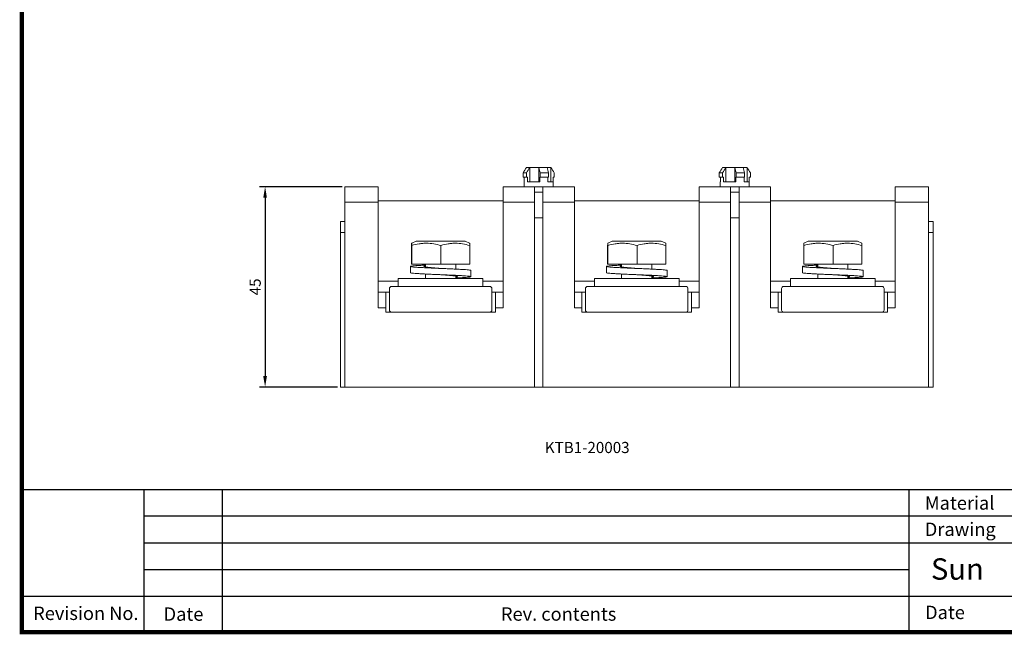
# Model space of a CAD drawing. Units: millimetres. Extents: x 2382 to 4250, y 1263 to 4393.
# Drawn here: x 3358 to 3579, y 2049 to 2187 of the extents above; entities that cross this region are included whole.
import ezdxf

# ---------------------------------------------------------------- set-up
doc = ezdxf.new("R2010")
doc.units = ezdxf.units.MM
doc.styles.get("Standard").update_dxf_attribs({"font": 'arial.ttf'})
doc.dimstyles.new('ISO-25', dxfattribs={"dimtxt": 2.5, "dimasz": 2.5, "dimexe": 1.25, "dimexo": 0.625, "dimtad": 1, "dimtoh": 1, "dimdec": 1, "dimdsep": 46, "dimtxsty": 'Standard', "dimcen": 2.5, "dimclrd": 1, "dimclre": 1, "dimadec": 0, "dimazin": 0, "dimtfac": 1, "dimtdec": 1, "dimtmove": 0, "dimatfit": 3, "dimfxl": 0, "dimarcsym": 0})

# ---------------------------------------------------------------- blocks, each defined once
blk = doc.blocks.new('*D223')
at = {"color": 1, "lineweight": -2}
for p, q in [((3430.41, 2149.49), (3411.89, 2149.49)), ((3413.14, 2146.99), (3413.14, 2106.99)), ((3429.41, 2104.49), (3411.89, 2104.49))]:
    blk.add_line(p, q, dxfattribs=at)
at = {"color": 1}
for points in [[(3412.72, 2146.99), (3413.55, 2146.99), (3413.14, 2149.49)], [(3412.72, 2106.99), (3413.55, 2106.99), (3413.14, 2104.49)]]:
    blk.add_solid(points, dxfattribs=at)
at = {"layer": 'Defpoints', "color": 0}
for p in [(3431.03, 2149.49), (3413.14, 2104.49), (3430.03, 2104.49)]:
    blk.add_point(p, dxfattribs=at)
at = {"color": 0, "insert": (3411.24, 2126.99), "char_height": 2.5, "attachment_point": 5, "rotation": 90}
blk.add_mtext('45', dxfattribs=at)

msp = doc.modelspace()

# ---------------------------------------------------------------- linework, layer by layer
at = {"color": 7, "linetype": 'Continuous', "lineweight": 15}
for p, q in [((3471.05, 2152.59), (3471.05, 2151.59)), ((3471.05, 2152.59), (3471.78, 2152.59)), ((3471.78, 2153.79), (3472.52, 2153.79)), ((3471.78, 2151.59), (3471.78, 2152.59)), ((3472.52, 2150.59), (3472.52, 2153.79)), ((3472.52, 2153.79), (3474.55, 2153.79)), ((3474.55, 2150.59), (3474.55, 2153.79)), ((3474.55, 2153.79), (3476.41, 2153.79)), ((3474.84, 2152.59), (3474.84, 2151.59)), ((3474.84, 2152.59), (3476.7, 2152.59)), ((3477.28, 2153.79), (3476.41, 2153.79)), ((3476.7, 2151.59), (3476.7, 2152.59)), ((3477.28, 2150.59), (3477.28, 2153.79)), ((3478.02, 2152.59), (3478.02, 2151.59)), ((3515.05, 2152.59), (3515.05, 2151.59)), ((3515.05, 2152.59), (3515.78, 2152.59)), ((3515.78, 2153.79), (3516.52, 2153.79)), ((3515.78, 2151.59), (3515.78, 2152.59)), ((3516.52, 2150.59), (3516.52, 2153.79)), ((3516.52, 2153.79), (3518.55, 2153.79)), ((3518.55, 2150.59), (3518.55, 2153.79)), ((3518.55, 2153.79), (3520.41, 2153.79)), ((3518.84, 2152.59), (3518.84, 2151.59)), ((3518.84, 2152.59), (3520.7, 2152.59)), ((3521.28, 2153.79), (3520.41, 2153.79)), ((3520.7, 2151.59), (3520.7, 2152.59)), ((3521.28, 2150.59), (3521.28, 2153.79)), ((3522.02, 2152.59), (3522.02, 2151.59)), ((3471.05, 2151.59), (3471.78, 2151.59)), ((3471.28, 2150.59), (3471.28, 2149.49)), ((3471.28, 2150.59), (3471.29, 2150.59)), ((3471.29, 2151.59), (3471.29, 2150.59)), ((3472.03, 2151.59), (3471.78, 2151.59)), ((3472.03, 2150.59), (3472.03, 2151.59)), ((3472.03, 2150.59), (3474.75, 2150.59)), ((3474.75, 2151.59), (3474.75, 2150.59)), ((3474.84, 2151.59), (3474.75, 2151.59)), ((3474.84, 2151.59), (3476.7, 2151.59)), ((3476.6, 2150.59), (3476.6, 2151.59)), ((3476.6, 2150.59), (3477.78, 2150.59)), ((3477.78, 2151.59), (3477.78, 2150.59)), ((3478.02, 2151.59), (3477.78, 2151.59)), ((3477.78, 2149.49), (3477.78, 2150.59)), ((3515.05, 2151.59), (3515.78, 2151.59)), ((3515.28, 2150.59), (3515.28, 2149.49)), ((3515.28, 2150.59), (3515.29, 2150.59)), ((3515.29, 2151.59), (3515.29, 2150.59)), ((3516.03, 2151.59), (3515.78, 2151.59)), ((3516.03, 2150.59), (3516.03, 2151.59)), ((3516.03, 2150.59), (3518.75, 2150.59)), ((3518.75, 2151.59), (3518.75, 2150.59)), ((3518.84, 2151.59), (3518.75, 2151.59)), ((3518.84, 2151.59), (3520.7, 2151.59)), ((3520.6, 2150.59), (3520.6, 2151.59)), ((3520.6, 2150.59), (3521.78, 2150.59)), ((3521.78, 2151.59), (3521.78, 2150.59)), ((3522.02, 2151.59), (3521.78, 2151.59)), ((3521.78, 2149.49), (3521.78, 2150.59)), ((3431.03, 2149.49), (3438.53, 2149.49)), ((3431.03, 2145.99), (3431.03, 2149.49)), ((3438.53, 2149.49), (3438.53, 2145.99)), ((3466.53, 2149.49), (3473.58, 2149.49)), ((3466.53, 2145.99), (3466.53, 2149.49)), ((3473.58, 2149.49), (3473.58, 2145.99)), ((3473.58, 2149.49), (3475.48, 2149.49)), ((3473.58, 2148.29), (3475.48, 2148.29)), ((3475.48, 2149.49), (3482.53, 2149.49)), ((3475.48, 2145.99), (3475.48, 2149.49)), ((3482.53, 2149.49), (3482.53, 2145.99)), ((3510.53, 2149.49), (3517.58, 2149.49)), ((3510.53, 2145.99), (3510.53, 2149.49)), ((3517.58, 2149.49), (3519.48, 2149.49)), ((3517.58, 2149.49), (3517.58, 2145.99)), ((3517.58, 2148.29), (3519.48, 2148.29)), ((3519.48, 2149.49), (3526.53, 2149.49)), ((3519.48, 2145.99), (3519.48, 2149.49)), ((3526.53, 2149.49), (3526.53, 2145.99)), ((3554.53, 2149.49), (3562.03, 2149.49)), ((3554.53, 2145.99), (3554.53, 2149.49)), ((3562.03, 2149.49), (3562.03, 2145.99)), ((3431.03, 2145.99), (3431.03, 2104.49)), ((3438.53, 2145.99), (3431.03, 2145.99)), ((3438.53, 2146.29), (3466.53, 2146.29)), ((3438.53, 2122.29), (3438.53, 2145.99)), ((3466.53, 2122.29), (3466.53, 2145.99)), ((3473.58, 2145.99), (3466.53, 2145.99)), ((3473.58, 2104.49), (3473.58, 2145.99)), ((3475.48, 2104.49), (3475.48, 2145.99)), ((3482.53, 2145.99), (3475.48, 2145.99)), ((3482.53, 2146.29), (3510.53, 2146.29)), ((3482.53, 2122.29), (3482.53, 2145.99)), ((3510.53, 2122.29), (3510.53, 2145.99)), ((3517.58, 2145.99), (3510.53, 2145.99)), ((3517.58, 2104.49), (3517.58, 2145.99)), ((3526.53, 2145.99), (3519.48, 2145.99)), ((3519.48, 2104.49), (3519.48, 2145.99)), ((3526.53, 2146.29), (3554.53, 2146.29)), ((3526.53, 2122.29), (3526.53, 2145.99)), ((3554.53, 2122.29), (3554.53, 2145.99)), ((3562.03, 2145.99), (3554.53, 2145.99)), ((3562.03, 2145.99), (3562.03, 2104.49)), ((3430.03, 2141.69), (3431.03, 2141.69)), ((3430.03, 2139.19), (3430.03, 2141.69)), ((3473.58, 2142.49), (3475.48, 2142.49)), ((3517.58, 2142.49), (3519.48, 2142.49)), ((3562.03, 2141.69), (3563.03, 2141.69)), ((3563.03, 2141.69), (3563.03, 2139.19)), ((3431.03, 2139.19), (3430.03, 2139.19)), ((3430.03, 2104.49), (3430.03, 2139.19)), ((3563.03, 2139.19), (3562.03, 2139.19)), ((3563.03, 2104.49), (3563.03, 2139.19)), ((3447.03, 2137.28), (3446.03, 2136.78)), ((3458.04, 2137.28), (3447.03, 2137.28)), ((3459.04, 2136.78), (3458.04, 2137.28)), ((3491.03, 2137.28), (3490.03, 2136.78)), ((3502.04, 2137.28), (3491.03, 2137.28)), ((3503.04, 2136.78), (3502.04, 2137.28)), ((3535.03, 2137.28), (3534.03, 2136.78)), ((3546.04, 2137.28), (3535.03, 2137.28)), ((3547.04, 2136.78), (3546.04, 2137.28)), ((3446, 2136.28), (3446, 2132.08)), ((3446.06, 2136.28), (3446.06, 2132.08)), ((3452.6, 2136.28), (3452.6, 2132.08)), ((3459.06, 2136.28), (3459.06, 2132.08)), ((3490, 2136.28), (3490, 2132.08)), ((3490.06, 2136.28), (3490.06, 2132.08)), ((3496.6, 2136.28), (3496.6, 2132.08)), ((3503.06, 2136.28), (3503.06, 2132.08)), ((3534, 2136.28), (3534, 2132.08)), ((3534.06, 2136.28), (3534.06, 2132.08)), ((3540.6, 2136.28), (3540.6, 2132.08)), ((3547.06, 2136.28), (3547.06, 2132.08)), ((3446, 2132.08), (3446.06, 2132.08)), ((3446.06, 2132.08), (3452.6, 2132.08)), ((3449.13, 2132.08), (3449.13, 2131.46)), ((3452.6, 2132.08), (3459.06, 2132.08)), ((3455.93, 2130.98), (3455.93, 2132.08)), ((3490, 2132.08), (3490.06, 2132.08)), ((3490.06, 2132.08), (3496.6, 2132.08)), ((3493.13, 2132.08), (3493.13, 2131.46)), ((3496.6, 2132.08), (3503.06, 2132.08)), ((3499.93, 2130.98), (3499.93, 2132.08)), ((3534, 2132.08), (3534.06, 2132.08)), ((3534.06, 2132.08), (3540.6, 2132.08)), ((3537.13, 2132.08), (3537.13, 2131.46)), ((3540.6, 2132.08), (3547.06, 2132.08)), ((3543.93, 2130.98), (3543.93, 2132.08)), ((3445.73, 2131.58), (3445.73, 2130.18)), ((3449.13, 2129.88), (3449.13, 2128.89)), ((3459.33, 2129.28), (3459.33, 2130.68)), ((3489.73, 2131.58), (3489.73, 2130.18)), ((3493.13, 2129.88), (3493.13, 2128.89)), ((3503.33, 2129.28), (3503.33, 2130.68)), ((3533.73, 2131.58), (3533.73, 2130.18)), ((3537.13, 2129.88), (3537.13, 2128.89)), ((3547.33, 2129.28), (3547.33, 2130.68)), ((3438.53, 2128.29), (3443.03, 2128.29)), ((3443.03, 2128.89), (3443.03, 2127.09)), ((3462.03, 2128.89), (3443.03, 2128.89)), ((3455.93, 2128.89), (3455.93, 2129.4)), ((3462.03, 2127.09), (3462.03, 2128.89)), ((3462.03, 2128.29), (3466.53, 2128.29)), ((3482.53, 2128.29), (3487.03, 2128.29)), ((3487.03, 2128.89), (3487.03, 2127.09)), ((3506.03, 2128.89), (3487.03, 2128.89)), ((3499.93, 2128.89), (3499.93, 2129.4)), ((3506.03, 2127.09), (3506.03, 2128.89)), ((3506.03, 2128.29), (3510.53, 2128.29)), ((3526.53, 2128.29), (3531.03, 2128.29)), ((3531.03, 2128.89), (3531.03, 2127.09)), ((3550.03, 2128.89), (3531.03, 2128.89)), ((3543.93, 2128.89), (3543.93, 2129.4)), ((3550.03, 2127.09), (3550.03, 2128.89)), ((3550.03, 2128.29), (3554.53, 2128.29)), ((3438.53, 2125.79), (3440.23, 2125.79)), ((3440.23, 2125.79), (3440.23, 2122.29)), ((3440.23, 2125.79), (3441.03, 2125.79)), ((3441.03, 2126.59), (3441.03, 2121.79)), ((3441.53, 2127.09), (3463.53, 2127.09)), ((3464.03, 2126.59), (3464.03, 2121.79)), ((3464.03, 2125.79), (3464.83, 2125.79)), ((3464.83, 2125.79), (3466.53, 2125.79)), ((3464.83, 2122.29), (3464.83, 2125.79)), ((3482.53, 2125.79), (3484.23, 2125.79)), ((3484.23, 2125.79), (3484.23, 2122.29)), ((3484.23, 2125.79), (3485.03, 2125.79)), ((3485.03, 2126.59), (3485.03, 2121.79)), ((3485.53, 2127.09), (3507.53, 2127.09)), ((3508.03, 2126.59), (3508.03, 2121.79)), ((3508.03, 2125.79), (3508.83, 2125.79)), ((3508.83, 2125.79), (3510.53, 2125.79)), ((3508.83, 2122.29), (3508.83, 2125.79)), ((3526.53, 2125.79), (3528.23, 2125.79)), ((3528.23, 2125.79), (3528.23, 2122.29)), ((3528.23, 2125.79), (3529.03, 2125.79)), ((3529.03, 2126.59), (3529.03, 2121.79)), ((3529.53, 2127.09), (3551.53, 2127.09)), ((3552.03, 2126.59), (3552.03, 2121.79)), ((3552.03, 2125.79), (3552.83, 2125.79)), ((3552.83, 2125.79), (3554.53, 2125.79)), ((3552.83, 2122.29), (3552.83, 2125.79)), ((3440.23, 2122.29), (3438.53, 2122.29)), ((3440.23, 2122.29), (3440.23, 2121.29)), ((3440.23, 2121.29), (3464.83, 2121.29)), ((3464.83, 2122.29), (3464.83, 2121.29)), ((3466.53, 2122.29), (3464.83, 2122.29)), ((3484.23, 2122.29), (3482.53, 2122.29)), ((3484.23, 2122.29), (3484.23, 2121.29)), ((3484.23, 2121.29), (3508.83, 2121.29)), ((3508.83, 2122.29), (3508.83, 2121.29)), ((3510.53, 2122.29), (3508.83, 2122.29)), ((3528.23, 2122.29), (3526.53, 2122.29)), ((3528.23, 2122.29), (3528.23, 2121.29)), ((3528.23, 2121.29), (3552.83, 2121.29)), ((3552.83, 2122.29), (3552.83, 2121.29)), ((3554.53, 2122.29), (3552.83, 2122.29)), ((3431.03, 2104.49), (3430.03, 2104.49)), ((3431.03, 2104.49), (3473.58, 2104.49)), ((3475.48, 2104.49), (3473.58, 2104.49)), ((3475.48, 2104.49), (3517.58, 2104.49)), ((3519.48, 2104.49), (3517.58, 2104.49)), ((3519.48, 2104.49), (3562.03, 2104.49)), ((3562.03, 2104.49), (3563.03, 2104.49))]:
    msp.add_line(p, q, dxfattribs=at)
at = {"color": 3}
for p, q in [((3386, 2049.48), (3386, 2081.48)), ((3403.57, 2049.48), (3403.57, 2081.48)), ((3557.61, 2081.48), (3557.61, 2049.48)), ((3742.61, 2075.48), (3386, 2075.48)), ((3742.61, 2069.48), (3386, 2069.48)), ((3557.61, 2063.48), (3386, 2063.48)), ((3557.61, 2057.48), (3358.57, 2057.48)), ((3742.61, 2057.48), (3557.61, 2057.48))]:
    msp.add_line(p, q, dxfattribs=at)
at = {"const_width": 1}
msp.add_lwpolyline([(3358.57, 2049.48), (3358.57, 2324.48), (3742.61, 2324.48), (3742.61, 2049.48)], close=True, dxfattribs=at)
at = {"const_width": 0.3}
msp.add_lwpolyline([(3742.61, 2081.48), (3358.57, 2081.48)], dxfattribs=at)
at = {"color": 7, "linetype": 'Continuous', "lineweight": 15}
for centre, start, end in [((3441.53, 2126.59), 90, 180), ((3463.53, 2126.59), 0, 90), ((3485.53, 2126.59), 90, 180), ((3507.53, 2126.59), 0, 90), ((3529.53, 2126.59), 90, 180), ((3551.53, 2126.59), 0, 90), ((3441.53, 2121.79), 180, 270), ((3463.53, 2121.79), 270, 0), ((3485.53, 2121.79), 180, 270), ((3507.53, 2121.79), 270, 0), ((3529.53, 2121.79), 180, 270), ((3551.53, 2121.79), 270, 0)]:
    msp.add_arc(centre, 0.5, start, end, dxfattribs=at)
for points in [[(3471.78, 2153.79), (3471.53, 2153.4), (3471.29, 2153), (3471.05, 2152.59)], [(3471.78, 2152.59), (3472.03, 2153), (3472.27, 2153.4), (3472.52, 2153.79)], [(3474.55, 2153.79), (3474.65, 2153.4), (3474.75, 2153), (3474.84, 2152.59)], [(3476.7, 2152.59), (3476.6, 2153), (3476.51, 2153.4), (3476.41, 2153.79)], [(3477.28, 2153.79), (3477.53, 2153.4), (3477.78, 2153), (3478.02, 2152.59)], [(3515.78, 2153.79), (3515.53, 2153.4), (3515.29, 2153), (3515.05, 2152.59)], [(3515.78, 2152.59), (3516.03, 2153), (3516.27, 2153.4), (3516.52, 2153.79)], [(3518.55, 2153.79), (3518.65, 2153.4), (3518.75, 2153), (3518.84, 2152.59)], [(3520.7, 2152.59), (3520.6, 2153), (3520.51, 2153.4), (3520.41, 2153.79)], [(3521.28, 2153.79), (3521.53, 2153.4), (3521.78, 2153), (3522.02, 2152.59)]]:
    msp.add_open_spline(points, degree=3, dxfattribs=at)
for points, knots in [([(3446.06, 2136.28), (3446.06, 2136.44), (3446.05, 2136.57), (3446.04, 2136.74), (3446.04, 2136.79), (3446.03, 2136.79), (3446.02, 2136.74), (3446.01, 2136.56), (3446.01, 2136.44), (3446, 2136.28)], [0, 0, 0, 0, 0.25, 0.25, 0.5, 0.5, 0.75, 0.75, 1, 1, 1, 1]), ([(3452.6, 2136.28), (3452.06, 2136.44), (3451.52, 2136.56), (3450.44, 2136.74), (3449.89, 2136.79), (3449.07, 2136.79), (3448.8, 2136.78), (3448.25, 2136.73), (3447.97, 2136.7), (3447.15, 2136.57), (3446.6, 2136.44), (3446.06, 2136.28)], [0, 0, 0, 0, 0.25, 0.25, 0.5, 0.5, 0.625, 0.625, 0.75, 0.75, 1, 1, 1, 1]), ([(3459.06, 2136.28), (3458.53, 2136.44), (3458, 2136.56), (3456.93, 2136.74), (3456.39, 2136.79), (3455.57, 2136.79), (3455.3, 2136.78), (3454.76, 2136.73), (3454.48, 2136.7), (3453.67, 2136.57), (3453.13, 2136.44), (3452.6, 2136.28)], [0, 0, 0, 0, 0.25, 0.25, 0.5, 0.5, 0.625, 0.625, 0.75, 0.75, 1, 1, 1, 1]), ([(3459.03, 2136.78), (3459.03, 2136.78), (3459.04, 2136.79), (3459.05, 2136.7), (3459.06, 2136.53), (3459.06, 2136.36), (3459.06, 2136.28)], [0, 0, 0, 0, 0.0843483, 0.4060343, 0.7278285, 1, 1, 1, 1]), ([(3490.06, 2136.28), (3490.06, 2136.44), (3490.05, 2136.57), (3490.04, 2136.74), (3490.04, 2136.79), (3490.03, 2136.79), (3490.02, 2136.74), (3490.01, 2136.56), (3490.01, 2136.44), (3490, 2136.28)], [0, 0, 0, 0, 0.25, 0.25, 0.5, 0.5, 0.75, 0.75, 1, 1, 1, 1]), ([(3496.6, 2136.28), (3496.06, 2136.44), (3495.52, 2136.56), (3494.44, 2136.74), (3493.89, 2136.79), (3493.07, 2136.79), (3492.8, 2136.78), (3492.25, 2136.73), (3491.97, 2136.7), (3491.15, 2136.57), (3490.6, 2136.44), (3490.06, 2136.28)], [0, 0, 0, 0, 0.25, 0.25, 0.5, 0.5, 0.625, 0.625, 0.75, 0.75, 1, 1, 1, 1]), ([(3503.06, 2136.28), (3502.53, 2136.44), (3502, 2136.56), (3500.93, 2136.74), (3500.39, 2136.79), (3499.57, 2136.79), (3499.3, 2136.78), (3498.76, 2136.73), (3498.48, 2136.7), (3497.67, 2136.57), (3497.13, 2136.44), (3496.6, 2136.28)], [0, 0, 0, 0, 0.25, 0.25, 0.5, 0.5, 0.625, 0.625, 0.75, 0.75, 1, 1, 1, 1]), ([(3503.03, 2136.78), (3503.03, 2136.78), (3503.04, 2136.79), (3503.05, 2136.7), (3503.06, 2136.53), (3503.06, 2136.36), (3503.06, 2136.28)], [0, 0, 0, 0, 0.084348, 0.406034, 0.727828, 1, 1, 1, 1]), ([(3534.06, 2136.28), (3534.06, 2136.44), (3534.05, 2136.57), (3534.04, 2136.74), (3534.04, 2136.79), (3534.03, 2136.79), (3534.02, 2136.74), (3534.01, 2136.56), (3534.01, 2136.44), (3534, 2136.28)], [0, 0, 0, 0, 0.25, 0.25, 0.5, 0.5, 0.75, 0.75, 1, 1, 1, 1]), ([(3540.6, 2136.28), (3540.06, 2136.44), (3539.52, 2136.56), (3538.44, 2136.74), (3537.89, 2136.79), (3537.07, 2136.79), (3536.8, 2136.78), (3536.25, 2136.73), (3535.97, 2136.7), (3535.15, 2136.57), (3534.6, 2136.44), (3534.06, 2136.28)], [0, 0, 0, 0, 0.25, 0.25, 0.5, 0.5, 0.625, 0.625, 0.75, 0.75, 1, 1, 1, 1]), ([(3547.06, 2136.28), (3546.53, 2136.44), (3546, 2136.56), (3544.93, 2136.74), (3544.39, 2136.79), (3543.57, 2136.79), (3543.3, 2136.78), (3542.76, 2136.73), (3542.48, 2136.7), (3541.67, 2136.57), (3541.13, 2136.44), (3540.6, 2136.28)], [0, 0, 0, 0, 0.25, 0.25, 0.5, 0.5, 0.625, 0.625, 0.75, 0.75, 1, 1, 1, 1]), ([(3547.03, 2136.78), (3547.03, 2136.78), (3547.04, 2136.79), (3547.05, 2136.7), (3547.06, 2136.53), (3547.06, 2136.36), (3547.06, 2136.28)], [0, 0, 0, 0, 0.084348, 0.406034, 0.727828, 1, 1, 1, 1]), ([(3459.32, 2130.68), (3459.32, 2130.68), (3459.37, 2130.7), (3459.19, 2130.74), (3458.79, 2130.8), (3458.13, 2130.86), (3457.25, 2130.91), (3456.19, 2130.97), (3455, 2131.03), (3453.7, 2131.08), (3452.37, 2131.14), (3451.03, 2131.19), (3449.76, 2131.25), (3448.59, 2131.31), (3447.58, 2131.36), (3446.75, 2131.42), (3446.15, 2131.48), (3445.79, 2131.53), (3445.69, 2131.59), (3445.85, 2131.64), (3446.28, 2131.7), (3446.93, 2131.76), (3447.82, 2131.81), (3448.57, 2131.86), (3449.05, 2131.88), (3449.13, 2131.88)], [0, 0, 0, 0, 0.005899, 0.053014, 0.100128, 0.146568, 0.193572, 0.24076, 0.287279, 0.334138, 0.381363, 0.428041, 0.474719, 0.521943, 0.568802, 0.615321, 0.662509, 0.709514, 0.755953, 0.803068, 0.850182, 0.896622, 0.943626, 0.990814, 1, 1, 1, 1]), ([(3455.93, 2128.98), (3456.11, 2128.99), (3456.68, 2129.02), (3457.48, 2129.06), (3458.32, 2129.12), (3458.92, 2129.18), (3459.28, 2129.23), (3459.37, 2129.29), (3459.21, 2129.34), (3458.79, 2129.4), (3458.13, 2129.46), (3457.25, 2129.51), (3456.19, 2129.57), (3455, 2129.63), (3453.7, 2129.68), (3452.37, 2129.74), (3451.03, 2129.79), (3449.76, 2129.85), (3448.59, 2129.91), (3447.58, 2129.96), (3446.75, 2130.02), (3446.15, 2130.08), (3445.79, 2130.13), (3445.76, 2130.16), (3445.75, 2130.18)], [0, 0, 0, 0, 0.02095, 0.06785, 0.114409, 0.161638, 0.208683, 0.255163, 0.302318, 0.349473, 0.395953, 0.442998, 0.490227, 0.536786, 0.583686, 0.630951, 0.67767, 0.724388, 0.771654, 0.818553, 0.865113, 0.912341, 0.959387, 1, 1, 1, 1]), ([(3452.54, 2131.13), (3452.26, 2131.15), (3451.66, 2131.2), (3450.77, 2131.27), (3449.96, 2131.35), (3449.33, 2131.42), (3448.91, 2131.5), (3448.75, 2131.57), (3448.81, 2131.64), (3449.03, 2131.68), (3449.13, 2131.7)], [0, 0, 0, 0, 0.11131, 0.242413, 0.374427, 0.504767, 0.636966, 0.767561, 0.899209, 1, 1, 1, 1]), ([(3503.32, 2130.68), (3503.32, 2130.68), (3503.37, 2130.7), (3503.19, 2130.74), (3502.79, 2130.8), (3502.13, 2130.86), (3501.25, 2130.91), (3500.19, 2130.97), (3499, 2131.03), (3497.7, 2131.08), (3496.37, 2131.14), (3495.03, 2131.19), (3493.76, 2131.25), (3492.59, 2131.31), (3491.58, 2131.36), (3490.75, 2131.42), (3490.15, 2131.48), (3489.79, 2131.53), (3489.69, 2131.59), (3489.85, 2131.64), (3490.28, 2131.7), (3490.93, 2131.76), (3491.82, 2131.81), (3492.57, 2131.86), (3493.05, 2131.88), (3493.13, 2131.88)], [0, 0, 0, 0, 0.005899, 0.053014, 0.100128, 0.146568, 0.193572, 0.24076, 0.287279, 0.334138, 0.381363, 0.428041, 0.474719, 0.521943, 0.568802, 0.615321, 0.662509, 0.709514, 0.755953, 0.803068, 0.850182, 0.896622, 0.943626, 0.990814, 1, 1, 1, 1]), ([(3499.93, 2128.98), (3500.11, 2128.99), (3500.68, 2129.02), (3501.48, 2129.06), (3502.32, 2129.12), (3502.92, 2129.18), (3503.28, 2129.23), (3503.37, 2129.29), (3503.21, 2129.34), (3502.79, 2129.4), (3502.13, 2129.46), (3501.25, 2129.51), (3500.19, 2129.57), (3499, 2129.63), (3497.7, 2129.68), (3496.37, 2129.74), (3495.03, 2129.79), (3493.76, 2129.85), (3492.59, 2129.91), (3491.58, 2129.96), (3490.75, 2130.02), (3490.15, 2130.08), (3489.79, 2130.13), (3489.76, 2130.16), (3489.75, 2130.18)], [0, 0, 0, 0, 0.02095, 0.06785, 0.114409, 0.161638, 0.208683, 0.255163, 0.302318, 0.349473, 0.395953, 0.442998, 0.490227, 0.536786, 0.583686, 0.630951, 0.67767, 0.724388, 0.771654, 0.818553, 0.865113, 0.912341, 0.959387, 1, 1, 1, 1]), ([(3496.54, 2131.13), (3496.26, 2131.15), (3495.66, 2131.2), (3494.77, 2131.27), (3493.96, 2131.35), (3493.33, 2131.42), (3492.91, 2131.5), (3492.75, 2131.57), (3492.81, 2131.64), (3493.03, 2131.68), (3493.13, 2131.7)], [0, 0, 0, 0, 0.1113098, 0.2424131, 0.3744275, 0.5047675, 0.6369655, 0.7675606, 0.899209, 1, 1, 1, 1]), ([(3547.32, 2130.68), (3547.32, 2130.68), (3547.37, 2130.7), (3547.19, 2130.74), (3546.79, 2130.8), (3546.13, 2130.86), (3545.25, 2130.91), (3544.19, 2130.97), (3543, 2131.03), (3541.7, 2131.08), (3540.37, 2131.14), (3539.03, 2131.19), (3537.76, 2131.25), (3536.59, 2131.31), (3535.58, 2131.36), (3534.75, 2131.42), (3534.15, 2131.48), (3533.79, 2131.53), (3533.69, 2131.59), (3533.85, 2131.64), (3534.28, 2131.7), (3534.93, 2131.76), (3535.82, 2131.81), (3536.57, 2131.86), (3537.05, 2131.88), (3537.13, 2131.88)], [0, 0, 0, 0, 0.0058995, 0.0530138, 0.1001282, 0.1465677, 0.1935722, 0.2407601, 0.2872793, 0.334138, 0.3813628, 0.4280407, 0.4747186, 0.5219434, 0.5688021, 0.6153213, 0.6625092, 0.7095137, 0.7559532, 0.8030676, 0.8501819, 0.8966215, 0.943626, 0.9908138, 1, 1, 1, 1]), ([(3543.93, 2128.98), (3544.11, 2128.99), (3544.68, 2129.02), (3545.48, 2129.06), (3546.32, 2129.12), (3546.92, 2129.18), (3547.28, 2129.23), (3547.37, 2129.29), (3547.21, 2129.34), (3546.79, 2129.4), (3546.13, 2129.46), (3545.25, 2129.51), (3544.19, 2129.57), (3543, 2129.63), (3541.7, 2129.68), (3540.37, 2129.74), (3539.03, 2129.79), (3537.76, 2129.85), (3536.59, 2129.91), (3535.58, 2129.96), (3534.75, 2130.02), (3534.15, 2130.08), (3533.79, 2130.13), (3533.76, 2130.16), (3533.75, 2130.18)], [0, 0, 0, 0, 0.02095, 0.06785, 0.114409, 0.161638, 0.208683, 0.255163, 0.302318, 0.349473, 0.395953, 0.442998, 0.490227, 0.536786, 0.583686, 0.630951, 0.67767, 0.724388, 0.771654, 0.818553, 0.865113, 0.912341, 0.959387, 1, 1, 1, 1]), ([(3540.54, 2131.13), (3540.26, 2131.15), (3539.66, 2131.2), (3538.77, 2131.27), (3537.96, 2131.35), (3537.33, 2131.42), (3536.91, 2131.5), (3536.75, 2131.57), (3536.81, 2131.64), (3537.03, 2131.68), (3537.13, 2131.7)], [0, 0, 0, 0, 0.11131, 0.242413, 0.374427, 0.504767, 0.636965, 0.767561, 0.899209, 1, 1, 1, 1]), ([(3455.93, 2129.16), (3456, 2129.17), (3456.21, 2129.21), (3456.31, 2129.27), (3456.24, 2129.34), (3455.89, 2129.42), (3455.32, 2129.49), (3454.56, 2129.57), (3453.66, 2129.64), (3452.96, 2129.7), (3452.59, 2129.73), (3452.54, 2129.73)], [0, 0, 0, 0, 0.0577085, 0.1887847, 0.3209181, 0.4530515, 0.5841279, 0.7168128, 0.847633, 0.9801336, 1, 1, 1, 1]), ([(3499.93, 2129.16), (3500, 2129.17), (3500.21, 2129.21), (3500.31, 2129.27), (3500.24, 2129.34), (3499.89, 2129.42), (3499.32, 2129.49), (3498.56, 2129.57), (3497.66, 2129.64), (3496.96, 2129.7), (3496.59, 2129.73), (3496.54, 2129.73)], [0, 0, 0, 0, 0.0577084, 0.1887847, 0.3209181, 0.4530515, 0.5841278, 0.7168129, 0.8476331, 0.9801339, 1, 1, 1, 1]), ([(3543.93, 2129.16), (3544, 2129.17), (3544.21, 2129.21), (3544.31, 2129.27), (3544.24, 2129.34), (3543.89, 2129.42), (3543.32, 2129.49), (3542.56, 2129.57), (3541.66, 2129.64), (3540.96, 2129.7), (3540.59, 2129.73), (3540.54, 2129.73)], [0, 0, 0, 0, 0.057708, 0.188785, 0.320918, 0.453052, 0.584128, 0.716813, 0.847633, 0.980134, 1, 1, 1, 1])]:
    msp.add_open_spline(points, degree=3, knots=knots, dxfattribs=at)

# ---------------------------------------------------------------- texts
at = {"insert": (3475.9, 2092.18), "char_height": 2.5, "attachment_point": 1}
msp.add_mtext_dynamic_manual_height_columns('KTB1-20003', width=41.1054, gutter_width=12.5, heights=[0], dxfattribs=at)
at = {"color": 3, "attachment_point": 1}
for s, insert, char_height, width in [('Material', (3561.18, 2079.97), 3, 35.6772), ('Drawing', (3561.16, 2074.07), 3, 35.6772), ('\\fCommercialScript BT|b0|i0|c0|p66;Sun', (3562.55, 2066.05), 4.8, 42.8126), ('Revision No.', (3361.1, 2055.2), 3, 63.4956), ('Date', (3390.36, 2055.03), 3, 63.4956), ('Rev. contents', (3466.06, 2055.04), 3, 63.4956), ('Date', (3561.23, 2055.41), 3, 35.6772)]:
    msp.add_mtext(s, dxfattribs=dict(at, insert=insert, char_height=char_height, width=width))

# ---------------------------------------------------------------- dimensions: what is measured, and where the dimension line sits
dim = msp.add_linear_dim(base=(3413.14, 2104.49), p1=(3431.03, 2149.49), p2=(3430.03, 2104.49), angle=90, dimstyle='ISO-25')
dim.commit()
dim.dimension.update_dxf_attribs({"geometry": '*D223', "text_midpoint": (3413.14, 2126.99), "dimtype": 160})

doc.saveas('drawing.dxf')
